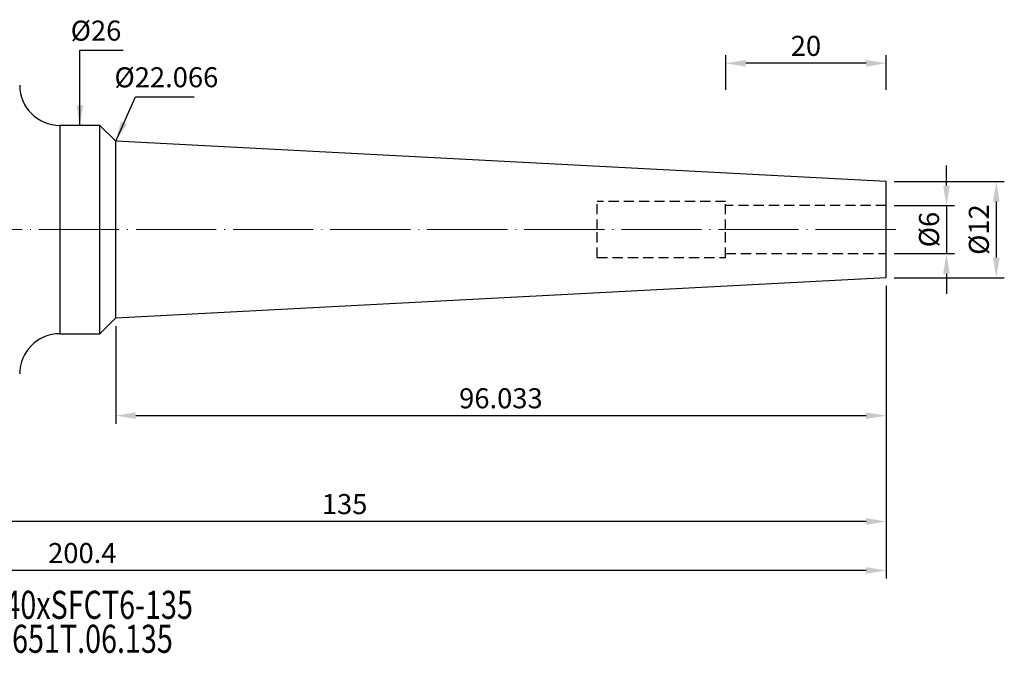
# Model space of a CAD drawing. Units: millimetres. Extents: x 49 to 266, y 48 to 134.
# Drawn here: x 143 to 266, y 50 to 129 of the extents above; entities that cross this region are included whole.
import ezdxf
from ezdxf.enums import TextEntityAlignment as Align

# ---------------------------------------------------------------- set-up
doc = ezdxf.new("R2010")
doc.units = ezdxf.units.MM
doc.header["$PDSIZE"] = -1
doc.linetypes.add('CENTERJ', pattern=[12, 10, -1, 0, -1])
doc.linetypes.add('HIDDEN', pattern=[1.905, 1.27, -0.635])
doc.layers.get('DEFPOINTS').update_dxf_attribs({"lineweight": 18})
for name, color, linetype, lineweight in [('圖層2', 2, 'Continuous', 35), ('圖層3', 3, 'HIDDEN', 30), ('圖層5', 6, 'CENTERJ', 18)]:
    doc.layers.add(name, color=color, linetype=linetype, lineweight=lineweight)
doc.styles.add('CNS', font='romans.shx', dxfattribs={"width": 0.75, "bigfont": 'chineset.shx'})
doc.dimstyles.new('ISO-25', dxfattribs={"dimtxt": 2.5, "dimasz": 2.5, "dimexe": 1.25, "dimexo": 0.625, "dimtad": 1, "dimtxsty": 'Standard', "dimcen": 2.5, "dimadec": 0, "dimazin": 0, "dimtfac": 1, "dimtmove": 0, "dimatfit": 3, "dimfxl": 1, "dimarcsym": 0})

# ---------------------------------------------------------------- blocks, each defined once
blk = doc.blocks.new('*D9')
at = {"color": 4, "lineweight": -2, "transparency": 16777216}
for p, q in [((258.86, 108.26), (258.86, 110.76)), ((252.34, 105.76), (259.86, 105.76)), ((258.86, 105.76), (258.86, 99.76)), ((252.34, 99.76), (259.86, 99.76)), ((258.86, 97.26), (258.86, 94.76))]:
    blk.add_line(p, q, dxfattribs=at)
at = {"color": 4, "transparency": 16777216}
for points in [[(258.44, 108.26), (259.27, 108.26), (258.86, 105.76)], [(258.44, 97.26), (259.27, 97.26), (258.86, 99.76)]]:
    blk.add_solid(points, dxfattribs=at)
at = {"layer": 'DEFPOINTS', "color": 0, "transparency": 16777216}
for p in [(251.34, 105.76), (251.34, 99.76), (258.86, 99.76)]:
    blk.add_point(p, dxfattribs=at)
at = {"color": 3, "transparency": 16777216, "insert": (257.01, 102.76), "char_height": 2.5, "attachment_point": 5, "rotation": 90, "style": 'CNS'}
blk.add_mtext('%%C6', dxfattribs=at)
blk = doc.blocks.new('*D10')
at = {"color": 4, "lineweight": -2, "transparency": 16777216}
for p, q in [((252.34, 108.76), (266.07, 108.76)), ((265.07, 106.26), (265.07, 99.26)), ((252.34, 96.76), (266.07, 96.76))]:
    blk.add_line(p, q, dxfattribs=at)
at = {"color": 4, "transparency": 16777216}
for points in [[(264.65, 106.26), (265.49, 106.26), (265.07, 108.76)], [(264.65, 99.26), (265.49, 99.26), (265.07, 96.76)]]:
    blk.add_solid(points, dxfattribs=at)
at = {"layer": 'DEFPOINTS', "color": 0, "transparency": 16777216}
for p in [(251.34, 108.76), (251.34, 96.76), (265.07, 96.76)]:
    blk.add_point(p, dxfattribs=at)
at = {"color": 3, "transparency": 16777216, "insert": (263.22, 102.76), "char_height": 2.5, "attachment_point": 5, "rotation": 90, "style": 'CNS'}
blk.add_mtext('%%C12', dxfattribs=at)
blk = doc.blocks.new('*D11')
at = {"color": 4, "lineweight": -2, "transparency": 16777216}
for p, q in [((231.34, 120.18), (231.34, 124.51)), ((251.34, 120.18), (251.34, 124.51)), ((248.84, 123.51), (233.84, 123.51))]:
    blk.add_line(p, q, dxfattribs=at)
at = {"color": 4, "transparency": 16777216}
for points in [[(233.84, 123.93), (233.84, 123.09), (231.34, 123.51)], [(248.84, 123.93), (248.84, 123.09), (251.34, 123.51)]]:
    blk.add_solid(points, dxfattribs=at)
at = {"layer": 'DEFPOINTS', "color": 0, "transparency": 16777216}
for p in [(231.34, 123.51), (231.34, 119.18), (251.34, 119.18)]:
    blk.add_point(p, dxfattribs=at)
at = {"color": 3, "transparency": 16777216, "insert": (241.34, 125.36), "char_height": 2.5, "attachment_point": 5, "style": 'CNS'}
blk.add_mtext('20', dxfattribs=at)
blk = doc.blocks.new('*D12')
at = {"color": 4, "lineweight": -2, "transparency": 16777216}
for p, q in [((251.34, 95.76), (251.34, 78.54)), ((155.3, 90.73), (155.3, 78.54)), ((248.84, 79.54), (157.8, 79.54))]:
    blk.add_line(p, q, dxfattribs=at)
at = {"color": 4, "transparency": 16777216}
for points in [[(157.8, 79.96), (157.8, 79.13), (155.3, 79.54)], [(248.84, 79.96), (248.84, 79.13), (251.34, 79.54)]]:
    blk.add_solid(points, dxfattribs=at)
at = {"layer": 'DEFPOINTS', "color": 0, "transparency": 16777216}
for p in [(251.34, 96.76), (155.3, 91.73), (155.3, 79.54)]:
    blk.add_point(p, dxfattribs=at)
at = {"color": 3, "transparency": 16777216, "insert": (203.32, 81.39), "char_height": 2.5, "attachment_point": 5, "style": 'CNS'}
blk.add_mtext('96.033', dxfattribs=at)
blk = doc.blocks.new('*D13')
at = {"color": 4, "lineweight": -2, "transparency": 16777216}
for p, q in [((251.34, 95.76), (251.34, 65.34)), ((116.34, 79.54), (116.34, 65.34)), ((248.84, 66.34), (118.84, 66.34))]:
    blk.add_line(p, q, dxfattribs=at)
at = {"color": 4, "transparency": 16777216}
for points in [[(118.84, 66.76), (118.84, 65.93), (116.34, 66.34)], [(248.84, 66.76), (248.84, 65.93), (251.34, 66.34)]]:
    blk.add_solid(points, dxfattribs=at)
at = {"layer": 'DEFPOINTS', "color": 0, "transparency": 16777216}
for p in [(251.34, 96.76), (116.34, 80.54), (116.34, 66.34)]:
    blk.add_point(p, dxfattribs=at)
at = {"color": 3, "transparency": 16777216, "insert": (183.84, 68.19), "char_height": 2.5, "attachment_point": 5, "style": 'CNS'}
blk.add_mtext('135', dxfattribs=at)
blk = doc.blocks.new('*D14')
at = {"color": 4, "lineweight": -2, "transparency": 16777216}
for p, q in [((251.34, 95.76), (251.34, 59.23)), ((50.94, 89.08), (50.94, 59.23)), ((248.84, 60.23), (53.44, 60.23))]:
    blk.add_line(p, q, dxfattribs=at)
at = {"color": 4, "transparency": 16777216}
for points in [[(53.44, 60.65), (53.44, 59.82), (50.94, 60.23)], [(248.84, 60.65), (248.84, 59.82), (251.34, 60.23)]]:
    blk.add_solid(points, dxfattribs=at)
at = {"layer": 'DEFPOINTS', "color": 0, "transparency": 16777216}
for p in [(251.34, 96.76), (50.94, 90.08), (50.94, 60.23)]:
    blk.add_point(p, dxfattribs=at)
at = {"color": 3, "transparency": 16777216, "insert": (151.14, 62.08), "char_height": 2.5, "attachment_point": 5, "style": 'CNS'}
blk.add_mtext('200.4', dxfattribs=at)
blk = doc.blocks.new('*D16')
at = {"layer": 'DEFPOINTS', "color": 0, "transparency": 16777216}
for p in [(155.3, 113.8), (155.3, 91.73), (159.77, 91.73)]:
    blk.add_point(p, dxfattribs=at)
at = {"color": 3, "transparency": 16777216, "insert": (161.62, 121.44), "char_height": 2.5, "attachment_point": 5, "rotation": 0.1, "style": 'CNS'}
blk.add_mtext('%%C22.066', dxfattribs=at)
blk = doc.blocks.new('*D17')
at = {"layer": 'DEFPOINTS', "color": 0, "transparency": 16777216}
for p in [(150.84, 115.76), (150.84, 89.76), (151, 89.76)]:
    blk.add_point(p, dxfattribs=at)
at = {"color": 3, "transparency": 16777216, "insert": (152.85, 127.26), "char_height": 2.5, "attachment_point": 5, "rotation": 0.1, "style": 'CNS'}
blk.add_mtext('%%C26', dxfattribs=at)

msp = doc.modelspace()

# ---------------------------------------------------------------- linework, layer by layer
at = {"layer": '圖層2', "lineweight": -3}
for p, q in [((153.3364, 115.7634), (148.3364, 115.7634)), ((148.3364, 115.7634), (148.3364, 102.7634)), ((155.3035, 113.7962), (153.3364, 115.7634)), ((153.3364, 102.7634), (153.3364, 115.7634)), ((251.3364, 108.7634), (155.3035, 113.7962)), ((155.3035, 102.7634), (155.3035, 113.7962)), ((251.3364, 102.7634), (251.3364, 108.7634)), ((148.3364, 102.7634), (148.3364, 89.7634)), ((153.3364, 89.7634), (153.3364, 102.7634)), ((155.3035, 91.7305), (155.3035, 102.7634)), ((251.3364, 96.7634), (251.3364, 102.7634)), ((155.3035, 91.7305), (251.3364, 96.7634)), ((153.3364, 89.7634), (155.3035, 91.7305)), ((148.3364, 89.7634), (153.3364, 89.7634))]:
    msp.add_line(p, q, dxfattribs=at)
for centre, start, end in [((148.3364, 120.7634), 180, 270), ((148.3364, 84.7634), 90, 180)]:
    msp.add_arc(centre, 5, start, end, dxfattribs=at)
at = {"layer": '圖層3', "lineweight": -3}
for p, q in [((215.3364, 102.7634), (215.3364, 106.2634)), ((231.3364, 106.2634), (215.3364, 106.2634)), ((231.3364, 102.7634), (231.3364, 106.2634)), ((251.3364, 105.7634), (231.3364, 105.7634)), ((215.3364, 99.2634), (215.3364, 102.7634)), ((231.3364, 99.2634), (231.3364, 102.7634)), ((231.3364, 99.7634), (251.3364, 99.7634)), ((215.3364, 99.2634), (231.3364, 99.2634))]:
    msp.add_line(p, q, dxfattribs=at)
at = {"layer": '圖層5'}
msp.add_line((48.9364, 102.7634), (253.3364, 102.7634), dxfattribs=at)

# ---------------------------------------------------------------- texts
at = {"layer": '圖層2', "lineweight": -3, "style": 'CNS', "width": 0.75}
msp.add_text('SBT40xSFCT6-135', height=3.5, dxfattribs=at).set_placement((134.7989, 54.1944))
msp.add_text('26.651T.06.135', height=3.5, dxfattribs=at).set_placement((149.9185, 51.2519), align=Align.MIDDLE)

# ---------------------------------------------------------------- dimensions: what is measured, and where the dimension line sits
for base, p1, p2, picture, middle in [((151.0015, 89.7634), (150.8364, 115.7634), (150.8364, 89.7634), '*D17', (152.8515, 127.2614)), ((159.7674, 91.7305), (155.3035, 113.7962), (155.3035, 91.7305), '*D16', (161.6175, 121.4359))]:
    dim = msp.add_linear_dim(base=base, p1=p1, p2=p2, angle=90, text='%%C<>', dimstyle='ISO-25', override={"dimexe": 1, "dimexo": 1, "dimgap": 0.6, "dimdec": 3, "dimdsep": 46, "dimtxsty": 'CNS', "dimse1": 1, "dimse2": 1, "dimsd1": 1, "dimsd2": 1, "dimclrd": 4, "dimclre": 4, "dimclrt": 3, "dimadec": 2, "dimazin": 2, "dimtdec": 3, "dimtzin": 0})
    dim.commit()
    dim.dimension.update_dxf_attribs({"geometry": picture, "text_midpoint": middle, "dimtype": 160, "text_rotation": 0.1})
for base, p1, p2, picture, middle in [((231.3364, 123.5087), (251.3364, 119.1799), (231.3364, 119.1799), '*D11', (241.3364, 125.3587)), ((50.9364, 60.2346), (251.3364, 96.7634), (50.9364, 90.076), '*D14', (151.1364, 62.0846)), ((116.3364, 66.3444), (251.3364, 96.7634), (116.3364, 80.5384), '*D13', (183.8364, 68.1944)), ((155.3035, 79.5424), (251.3364, 96.7634), (155.3035, 91.7305), '*D12', (203.32, 81.3924))]:
    dim = msp.add_linear_dim(base=base, p1=p1, p2=p2, dimstyle='ISO-25', override={"dimexe": 1, "dimexo": 1, "dimgap": 0.6, "dimdec": 3, "dimdsep": 46, "dimtxsty": 'CNS', "dimclrd": 4, "dimclre": 4, "dimclrt": 3, "dimadec": 2, "dimazin": 2, "dimtdec": 3, "dimtzin": 0})
    dim.commit()
    dim.dimension.update_dxf_attribs({"geometry": picture, "text_midpoint": middle})
for base, p1, p2, picture, middle in [((258.8553, 99.7634), (251.3364, 105.7634), (251.3364, 99.7634), '*D9', (257.0053, 102.7634)), ((265.0699, 96.7634), (251.3364, 108.7634), (251.3364, 96.7634), '*D10', (263.2199, 102.7634))]:
    dim = msp.add_linear_dim(base=base, p1=p1, p2=p2, angle=90, text='%%C<>', dimstyle='ISO-25', override={"dimexe": 1, "dimexo": 1, "dimgap": 0.6, "dimdec": 3, "dimdsep": 46, "dimtxsty": 'CNS', "dimclrd": 4, "dimclre": 4, "dimclrt": 3, "dimadec": 2, "dimazin": 2, "dimtdec": 3, "dimtzin": 0})
    dim.commit()
    dim.dimension.update_dxf_attribs({"geometry": picture, "text_midpoint": middle})

# ---------------------------------------------------------------- leaders
for points in [[(150.8364, 115.7634), (150.8364, 125.1518), (156.2411, 125.1518)], [(155.3035, 113.7962), (157.7794, 119.3263), (165.0717, 119.3263)]]:
    msp.add_leader(points, dimstyle='ISO-25', override={"dimexe": 1, "dimexo": 1, "dimgap": 0.6, "dimtad": 0, "dimdec": 3, "dimdsep": 46, "dimtxsty": 'CNS', "dimclrd": 4, "dimclre": 4, "dimclrt": 3, "dimadec": 2, "dimazin": 2, "dimtdec": 3, "dimtzin": 0})

doc.saveas('drawing.dxf')
